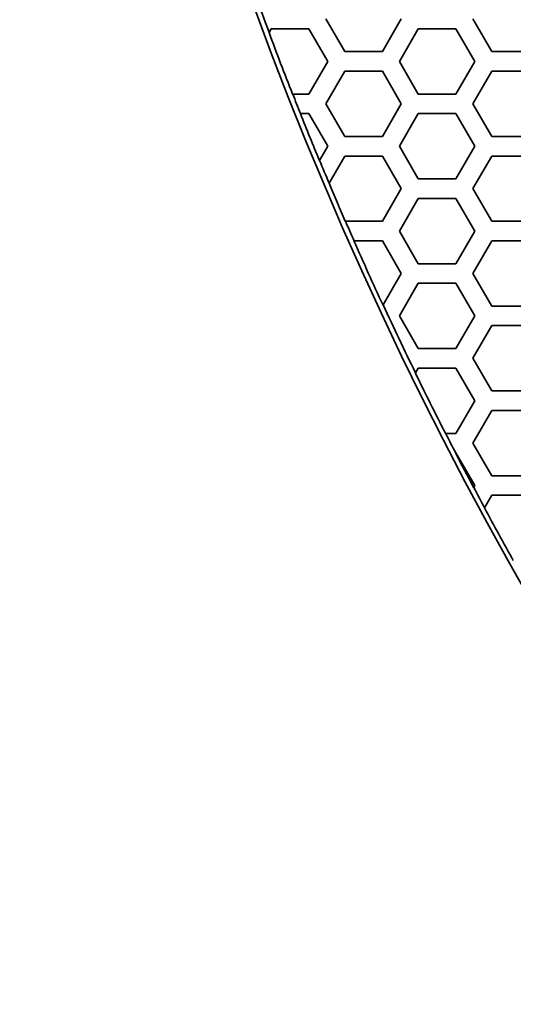
# Model space of a CAD drawing. Units: millimetres. Extents: x 14 to 1080, y -49 to 580.
# Drawn here: x 55 to 70, y 334 to 364 of the extents above; entities that cross this region are included whole.
import ezdxf

# ---------------------------------------------------------------- set-up
doc = ezdxf.new("R2010")
doc.units = ezdxf.units.MM
doc.header["$LTSCALE"] = 2
doc.layers.add('Visible (ISO)', color=7, linetype='Continuous', lineweight=35)

msp = doc.modelspace()

# ---------------------------------------------------------------- linework, layer by layer
at = {"layer": 'Visible (ISO)'}
for p, q in [((64.848, 363.383), (64.271, 364.383)), ((66.58, 364.383), (66.003, 363.383)), ((69.352, 363.383), (68.775, 364.383)), ((62.527, 363.964), (62.531, 363.97)), ((62.531, 363.97), (62.596, 364.083)), ((62.596, 364.083), (63.751, 364.083)), ((63.751, 364.083), (64.328, 363.083)), ((66.523, 363.083), (67.1, 364.083)), ((67.1, 364.083), (68.255, 364.083)), ((68.255, 364.083), (68.832, 363.083)), ((66.003, 363.383), (64.848, 363.383)), ((70.507, 363.383), (69.352, 363.383)), ((64.328, 363.083), (63.751, 362.083)), ((67.1, 362.083), (66.523, 363.083)), ((68.832, 363.083), (68.255, 362.083)), ((64.271, 361.783), (64.848, 362.783)), ((64.848, 362.783), (66.003, 362.783)), ((66.003, 362.783), (66.58, 361.783)), ((68.775, 361.783), (69.352, 362.783)), ((69.352, 362.783), (70.507, 362.783)), ((63.255, 362.083), (63.25, 362.083)), ((63.751, 362.083), (63.255, 362.083)), ((68.255, 362.083), (67.1, 362.083)), ((64.848, 360.783), (64.271, 361.783)), ((66.58, 361.783), (66.003, 360.783)), ((69.352, 360.783), (68.775, 361.783)), ((63.488, 361.483), (63.493, 361.483)), ((63.493, 361.483), (63.751, 361.483)), ((63.751, 361.483), (64.328, 360.483)), ((66.523, 360.483), (67.1, 361.483)), ((67.1, 361.483), (68.255, 361.483)), ((68.255, 361.483), (68.832, 360.483)), ((66.003, 360.783), (64.848, 360.783)), ((70.507, 360.783), (69.352, 360.783)), ((64.328, 360.483), (64.077, 360.049)), ((67.1, 359.483), (66.523, 360.483)), ((68.832, 360.483), (68.255, 359.483)), ((64.077, 360.049), (64.074, 360.043)), ((64.369, 359.353), (64.848, 360.183)), ((64.848, 360.183), (66.003, 360.183)), ((66.003, 360.183), (66.58, 359.183)), ((68.775, 359.183), (69.352, 360.183)), ((69.352, 360.183), (70.507, 360.183)), ((68.255, 359.483), (67.1, 359.483)), ((64.366, 359.347), (64.369, 359.353)), ((66.58, 359.183), (66.003, 358.183)), ((69.352, 358.183), (68.775, 359.183)), ((66.523, 357.883), (67.1, 358.883)), ((67.1, 358.883), (68.255, 358.883)), ((68.255, 358.883), (68.832, 357.883)), ((64.871, 358.183), (64.865, 358.183)), ((66.003, 358.183), (64.871, 358.183)), ((70.507, 358.183), (69.352, 358.183)), ((67.1, 356.883), (66.523, 357.883)), ((68.832, 357.883), (68.255, 356.883)), ((65.128, 357.583), (65.134, 357.583)), ((65.134, 357.583), (66.003, 357.583)), ((66.003, 357.583), (66.58, 356.583)), ((68.775, 356.583), (69.352, 357.583)), ((69.352, 357.583), (70.507, 357.583)), ((68.255, 356.883), (67.1, 356.883)), ((66.58, 356.583), (66.024, 355.619)), ((69.352, 355.583), (68.775, 356.583)), ((66.523, 355.283), (67.1, 356.283)), ((67.1, 356.283), (68.255, 356.283)), ((68.255, 356.283), (68.832, 355.283)), ((66.024, 355.619), (66.02, 355.613)), ((70.507, 355.583), (69.352, 355.583)), ((67.1, 354.283), (66.523, 355.283)), ((68.832, 355.283), (68.255, 354.283)), ((68.775, 353.983), (69.352, 354.983)), ((69.352, 354.983), (70.507, 354.983)), ((68.255, 354.283), (67.1, 354.283)), ((69.352, 352.983), (68.775, 353.983)), ((67.012, 353.53), (67.015, 353.535)), ((67.015, 353.535), (67.1, 353.683)), ((67.1, 353.683), (68.255, 353.683)), ((68.255, 353.683), (68.832, 352.683)), ((70.507, 352.983), (69.352, 352.983)), ((68.832, 352.683), (68.255, 351.683)), ((68.775, 351.383), (69.352, 352.383)), ((69.352, 352.383), (70.507, 352.383)), ((67.938, 351.683), (67.933, 351.683)), ((68.255, 351.683), (67.938, 351.683)), ((69.352, 350.383), (68.775, 351.383)), ((68.24, 351.083), (68.246, 351.083)), ((68.246, 351.083), (68.255, 351.083)), ((68.255, 351.083), (68.832, 350.083)), ((70.507, 350.383), (69.352, 350.383)), ((68.832, 350.083), (68.799, 350.026)), ((68.799, 350.026), (68.796, 350.021)), ((69.132, 349.402), (69.352, 349.783)), ((69.352, 349.783), (70.507, 349.783)), ((69.129, 349.396), (69.132, 349.402))]:
    msp.add_line(p, q, dxfattribs=at)
msp.add_circle((173.522, 405.483), 118.631, dxfattribs=at)
for radius, start, end in [(118.5, 199.30587, 200.50677), (118.505, 200.50886, 201.48321), (118.5, 201.48421, 201.79631), (118.505, 201.7953, 202.54689), (118.5, 202.54494, 202.90986), (118.505, 202.91178, 203.52433), (118.5, 203.52543, 203.84222), (118.505, 203.8411, 204.88656), (118.5, 204.88478, 206.00028), (118.505, 206.00199, 206.99986), (118.5, 207.00115, 207.32722), (118.505, 207.32591, 207.9055), (118.5, 207.90391, 208.24605), (118.505, 208.24761, 209.13692)]:
    msp.add_arc((173.522, 405.483), radius, start, end, dxfattribs=at)

doc.saveas('drawing.dxf')
